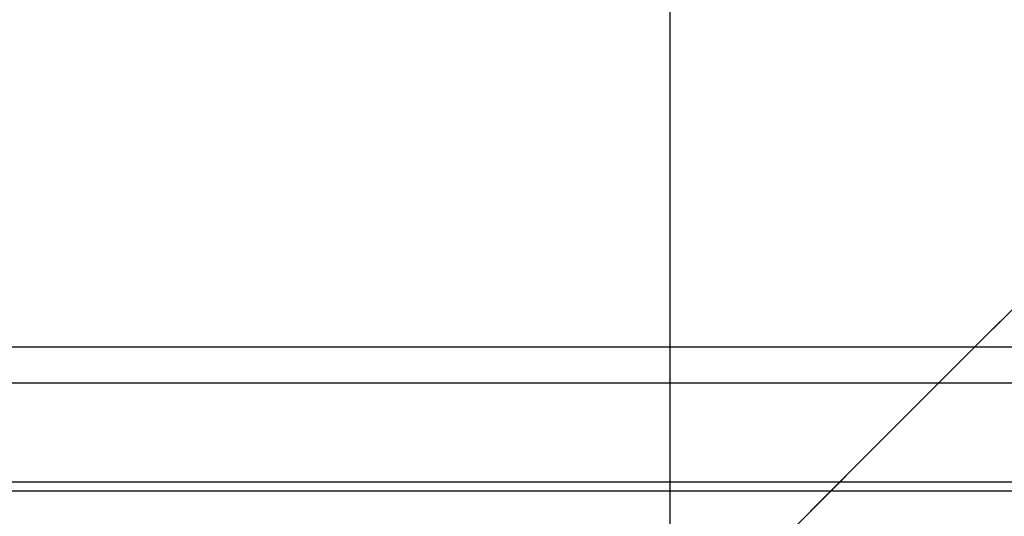
# Model space of a CAD drawing. Units: inches. Extents: x 0 to 584, y -1 to 409.
# Drawn here: x 232 to 235, y 352 to 354 of the extents above; entities that cross this region are included whole.
import ezdxf

# ---------------------------------------------------------------- set-up
doc = ezdxf.new("R2010")
doc.units = ezdxf.units.IN
doc.linetypes.add('DASHED', pattern=[15, 7, -8])
doc.layers.add('1', color=7, linetype='Continuous')
doc.styles.add('CONVERTER_11', font='txt.shx', dxfattribs={"width": 0.9})
doc.dimstyles.new('ME10_DIM_51', dxfattribs={"dimtxt": 70, "dimasz": 70, "dimexe": 40, "dimexo": 0, "dimgap": 40, "dimtad": 1, "dimdsep": 46, "dimtxsty": 'CONVERTER_11', "dimsah": 1, "dimcen": 0.09, "dimclrd": 3, "dimclre": 3, "dimclrt": 4, "dimadec": 0, "dimazin": 0, "dimtfac": 1, "dimtdec": 4, "dimtix": 1, "dimtmove": 0, "dimatfit": 3, "dimfxl": 0, "dimtolj": 1, "dimtzin": 0, "dimarcsym": 0})

# ---------------------------------------------------------------- blocks, each defined once
blk = doc.blocks.new('10900-EP-01_53_Glas-Glasbefestigung-oben-2-Fluegel__154', base_point=(4587.659, 6988.791))
at = {"color": 3, "linetype": 'DASHED'}
for p, q in [((4647.659, 7017.37), (4789.08, 7158.791)), ((4689.08, 7058.791), (4687.08, 7056.791)), ((4687.08, 7056.791), (4685.58, 7055.291)), ((4685.58, 7055.291), (4685.08, 7054.791)), ((4685.08, 7054.791), (4683.08, 7052.791)), ((4683.08, 7052.791), (4681.58, 7051.291)), ((4681.58, 7051.291), (4681.08, 7050.791)), ((4681.08, 7050.791), (4678.83, 7048.541))]:
    blk.add_line(p, q, dxfattribs=at)
at = {"color": 124, "linetype": 'Continuous'}
blk.add_line((4789.08, 7158.791), (4689.08, 7058.791), dxfattribs=at)
blk = doc.blocks.new('10900-EP-01_21_Laufschiene-2-Fluegel__161', base_point=(3787.659, 7008.791))
at = {"color": 1, "linetype": 'Continuous'}
for p, q in [((7087.659, 7058.791), (3787.659, 7058.791)), ((7087.659, 7056.791), (3787.659, 7056.791)), ((4766.659, 7051.291), (4458.658, 7051.291)), ((4766.659, 7050.791), (4458.658, 7050.791))]:
    blk.add_line(p, q, dxfattribs=at)
blk = doc.blocks.new('10900-EP-01__163', base_point=(3652.659, 4888.791))
for name, p in [('10900-EP-01_53_Glas-Glasbefestigung-oben-2-Fluegel__154', (4587.659, 6988.791)), ('10900-EP-01_21_Laufschiene-2-Fluegel__161', (3787.659, 7008.791))]:
    blk.add_blockref(name, p)
blk = doc.blocks.new('*D293')
at = {"layer": '1', "color": 3, "linetype": 'Continuous'}
for p, q in [((4672.159, 7040.641), (4672.159, 7301.9)), ((5308.159, 7040.641), (5308.159, 7301.9)), ((5308.159, 7261.9), (4672.159, 7261.9))]:
    blk.add_line(p, q, dxfattribs=at)
at = {"layer": '1', "color": 3}
for points in [[(4742.159, 7271.116), (4742.159, 7252.684), (4672.159, 7261.9)], [(5238.159, 7252.684), (5238.159, 7271.116), (5308.159, 7261.9)]]:
    blk.add_solid(points, dxfattribs=at)
at = {"layer": '1', "color": 4, "insert": (4965.659, 7301.9), "char_height": 70, "attachment_point": 7, "rotation": 0.0001, "line_spacing_factor": 0.60024, "style": 'CONVERTER_11'}
blk.add_mtext('T', dxfattribs=at)
blk = doc.blocks.new('014-02_Glasbefestigung-2-Holzfluegel', base_point=(5437.659, 6036.291))
blk.add_blockref('10900-EP-01__163', (3652.659, 4888.791))
at = {"layer": '1'}
dim = blk.add_linear_dim(base=(5308.159, 7261.9), p1=(4672.159, 7040.641), p2=(5308.159, 7040.641), text='T', dimstyle='ME10_DIM_51', dxfattribs=at)
dim.commit()
dim.dimension.update_dxf_attribs({"geometry": '*D293', "text_midpoint": (4990.159, 7336.9), "text_rotation": 0.0001})

msp = doc.modelspace()

# ---------------------------------------------------------------- block references
at = {"xscale": 0.05, "yscale": 0.05, "zscale": 0.05}
msp.add_blockref('014-02_Glasbefestigung-2-Holzfluegel', (271.8829, 301.8146), dxfattribs=at)

doc.saveas('drawing.dxf')
